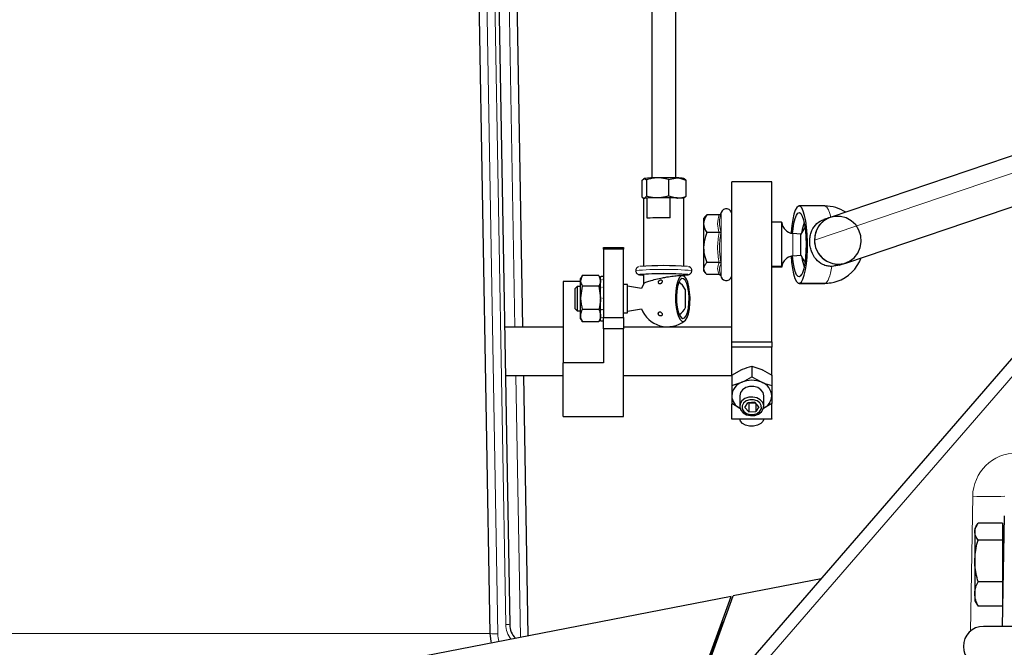
# Model space of a CAD drawing. Units: millimetres. Extents: x 78 to 5041, y 718 to 3043.
# Drawn here: x 541 to 786, y 1386 to 1543 of the extents above; entities that cross this region are included whole.
import ezdxf

# ---------------------------------------------------------------- set-up
doc = ezdxf.new("R2010")
doc.units = ezdxf.units.MM

msp = doc.modelspace()

# ---------------------------------------------------------------- linework, layer by layer
at = {"color": 7, "linetype": 'Continuous', "lineweight": 25}
for p, q in [((652.52, 1697.77), (657.89, 1389.9)), ((658.52, 1640.27), (662.85, 1392.1)), ((663.48, 1613.83), (666.06, 1466.29)), ((698.25, 1606.34), (698.25, 1503.53)), ((704.25, 1503.53), (704.25, 1606.34)), ((845.64, 1528.54), (742.77, 1493.68)), ((746.62, 1482.31), (822.66, 1508.08)), ((695.78, 1502.89), (696.35, 1503.43)), ((695.78, 1502.89), (695.78, 1498.78)), ((696.93, 1503.08), (696.93, 1498.97)), ((702.41, 1503.14), (704.57, 1503.52)), ((702.41, 1503.14), (702.41, 1499.03)), ((706.46, 1503.28), (706.24, 1503.41)), ((706.73, 1503.01), (706.42, 1503.2)), ((706.73, 1503.01), (706.73, 1498.91)), ((728.2, 1502.57), (718.2, 1502.57)), ((718.2, 1462.68), (718.2, 1502.57)), ((728.2, 1462.68), (728.2, 1502.57)), ((695.78, 1498.78), (696.35, 1498.43)), ((696.04, 1498.52), (696.25, 1498.39)), ((696.25, 1498.4), (696.25, 1481.52)), ((702.83, 1498.56), (697.14, 1498.49)), ((697.14, 1493.5), (697.14, 1498.49)), ((702.41, 1499.03), (704.57, 1498.52)), ((702.83, 1493.56), (702.83, 1498.56)), ((706.73, 1498.91), (706.15, 1498.37)), ((706.25, 1481.52), (706.25, 1498.4)), ((741.4, 1496.53), (735.01, 1496.53)), ((711.68, 1493.98), (711.2, 1493.38)), ((711.2, 1493.38), (711.2, 1492.11)), ((715.04, 1494.34), (712, 1494.34)), ((715.6, 1494.95), (715.48, 1494.62)), ((742.74, 1493.67), (741.18, 1493.14)), ((711.2, 1492.11), (711.2, 1486.16)), ((730.6, 1492.51), (728.2, 1492.51)), ((730.6, 1492.51), (730.6, 1481.52)), ((715.04, 1489.89), (712, 1489.89)), ((735.44, 1489.47), (733.41, 1489.69)), ((735.44, 1484.29), (735.44, 1489.47)), ((686.2, 1486.2), (691.2, 1486.2)), ((686.2, 1485.74), (686.2, 1486.2)), ((691.2, 1485.74), (686.2, 1485.74)), ((686.2, 1485.74), (686.2, 1468.69)), ((691.2, 1486.2), (691.2, 1485.74)), ((691.2, 1468.69), (691.2, 1485.74)), ((711.2, 1486.16), (711.2, 1480.92)), ((733.41, 1484.07), (735.44, 1484.29)), ((711.2, 1480.92), (711.2, 1480.38)), ((715.04, 1482.43), (712, 1482.43)), ((728.2, 1481.52), (730.6, 1481.52)), ((730.6, 1481.25), (728.2, 1481.25)), ((744.97, 1481.76), (746.6, 1482.3)), ((680.95, 1479.19), (680.5, 1477.86)), ((680.88, 1479.08), (680.5, 1478.42)), ((680.5, 1477.86), (680.5, 1478.42)), ((685.05, 1479.19), (680.95, 1479.19)), ((685.05, 1479.19), (685.5, 1477.86)), ((685.5, 1478.42), (685.12, 1479.08)), ((685.5, 1478.92), (685.68, 1478.92)), ((685.5, 1478.27), (685.5, 1478.92)), ((685.5, 1478.27), (685.5, 1478.19)), ((685.5, 1478.19), (685.68, 1478.19)), ((685.5, 1476.32), (685.5, 1478.19)), ((686.03, 1478.92), (685.68, 1478.92)), ((686.2, 1478.92), (686.03, 1478.92)), ((686.2, 1478.19), (686.03, 1478.19)), ((696.25, 1479.41), (696.25, 1477.1)), ((706, 1479.21), (706.2, 1479.15)), ((706.25, 1479.13), (706.25, 1479.41)), ((711.2, 1480.38), (711.68, 1479.78)), ((715.04, 1479.42), (712, 1479.42)), ((715.38, 1479.41), (715.6, 1478.81)), ((676.2, 1477.73), (676.2, 1457.44)), ((680.5, 1477.73), (676.2, 1477.73)), ((679.7, 1476.42), (679.2, 1475.92)), ((679.2, 1472.88), (679.2, 1475.92)), ((680.5, 1476.42), (679.7, 1476.42)), ((679.7, 1476.42), (679.7, 1472.77)), ((680.5, 1473.64), (680.5, 1477.86)), ((680.95, 1476.52), (680.5, 1473.64)), ((685.05, 1476.52), (680.95, 1476.52)), ((685.05, 1476.52), (685.5, 1473.64)), ((685.5, 1476.32), (685.5, 1476.17)), ((685.5, 1476.17), (685.68, 1476.17)), ((685.5, 1473.6), (685.5, 1476.17)), ((686.2, 1476.17), (686.03, 1476.17)), ((692.2, 1476.92), (691.2, 1476.92)), ((692.2, 1472.66), (692.2, 1476.92)), ((695.68, 1475.96), (692.2, 1476.57)), ((696.29, 1477.17), (695.68, 1475.96)), ((706.7, 1472.95), (706.7, 1475.6)), ((735.01, 1477.23), (741.4, 1477.23)), ((680.5, 1469.2), (680.5, 1473.64)), ((685.5, 1473.64), (685.5, 1473.42)), ((685.5, 1473.6), (685.5, 1473.54)), ((685.5, 1473.42), (685.68, 1473.42)), ((685.5, 1470.83), (685.5, 1473.42)), ((686.2, 1473.42), (686.03, 1473.42)), ((679.2, 1470.92), (679.2, 1472.88)), ((679.2, 1470.92), (679.7, 1470.42)), ((679.7, 1472.77), (679.7, 1470.42)), ((685.05, 1470.75), (680.95, 1470.75)), ((685.5, 1470.83), (685.5, 1470.67)), ((685.5, 1470.67), (685.68, 1470.67)), ((685.5, 1468.75), (685.5, 1470.67)), ((686.2, 1470.67), (686.03, 1470.67)), ((692.2, 1469.92), (692.2, 1472.66)), ((692.2, 1470.27), (695.68, 1470.89)), ((706.7, 1471.24), (706.7, 1472.95)), ((679.7, 1470.42), (680.5, 1470.42)), ((680.5, 1468.42), (680.5, 1469.2)), ((680.5, 1468.42), (680.88, 1467.77)), ((685.12, 1467.77), (685.5, 1468.42)), ((685.5, 1468.75), (685.5, 1468.66)), ((685.5, 1468.66), (685.68, 1468.66)), ((685.5, 1467.93), (685.5, 1468.66)), ((686.2, 1468.66), (686.03, 1468.66)), ((686.2, 1468.69), (691.2, 1468.69)), ((686.2, 1465.9), (686.2, 1468.69)), ((691.2, 1469.92), (692.2, 1469.92)), ((691.2, 1468.69), (691.2, 1465.9)), ((715.46, 1374.58), (797.09, 1468.86)), ((676.2, 1466.29), (661.56, 1466.29)), ((680.95, 1467.65), (680.91, 1467.78)), ((685.05, 1467.65), (680.95, 1467.65)), ((685.05, 1467.65), (685.1, 1467.78)), ((685.5, 1467.93), (685.5, 1467.92)), ((685.5, 1467.92), (685.68, 1467.92)), ((685.68, 1467.92), (686.03, 1467.92)), ((686.2, 1467.92), (686.03, 1467.92)), ((691.2, 1465.9), (686.2, 1465.9)), ((686.2, 1465.9), (686.2, 1457.44)), ((718.2, 1466.29), (691.2, 1466.29)), ((691.2, 1444.01), (691.2, 1465.9)), ((718.2, 1461.28), (718.2, 1462.68)), ((718.2, 1462.68), (728.2, 1462.68)), ((728.2, 1461.28), (718.2, 1461.28)), ((718.2, 1454.33), (718.2, 1461.28)), ((728.2, 1462.68), (728.2, 1461.28)), ((728.2, 1454.33), (728.2, 1461.28)), ((676.2, 1444.01), (676.2, 1457.44)), ((686.2, 1457.44), (676.2, 1457.44)), ((723.2, 1456.56), (723.2, 1453.96)), ((723.2, 1456.56), (725.7, 1455.73)), ((661.77, 1454.29), (676.2, 1454.29)), ((666.27, 1454.29), (667.4, 1389.32)), ((691.2, 1454.29), (718.2, 1454.29)), ((718.2, 1454.33), (720.7, 1455.73)), ((718.2, 1454.33), (718.2, 1451.73)), ((723.2, 1453.96), (725.7, 1452.56)), ((728.2, 1454.33), (728.2, 1451.73)), ((718.2, 1451.73), (720.7, 1452.56)), ((720.2, 1449.21), (720.2, 1446.56)), ((726.2, 1446.56), (726.2, 1449.21)), ((720.31, 1446.06), (718.2, 1447.26)), ((718.2, 1443.47), (718.2, 1447.08)), ((721.47, 1446.25), (722.22, 1447.46)), ((722.46, 1445.15), (721.47, 1446.25)), ((723.95, 1447.57), (722.22, 1447.46)), ((722.46, 1447.36), (722.36, 1447.47)), ((722.46, 1447.36), (724.04, 1447.46)), ((722.46, 1447.36), (722.46, 1445.15)), ((724.93, 1446.46), (723.95, 1447.57)), ((724.18, 1447.3), (724.18, 1445.25)), ((724.93, 1446.46), (724.18, 1445.25)), ((728.2, 1447.26), (726.2, 1446.14)), ((728.2, 1443.47), (728.2, 1447.08)), ((676.2, 1444.01), (691.2, 1444.01)), ((722.46, 1445.15), (724.18, 1445.25)), ((718.2, 1443.47), (728.2, 1443.47)), ((718.2, 1443.33), (718.2, 1443.47)), ((728.2, 1443.33), (718.2, 1443.33)), ((728.2, 1443.47), (728.2, 1443.33)), ((785.73, 1391.68), (786.21, 1419.22)), ((779.32, 1416.96), (778.82, 1416.08)), ((785.72, 1417.42), (779.62, 1417.42)), ((785.72, 1417.42), (785.72, 1415.29)), ((778.82, 1416.08), (778.82, 1415.29)), ((778.82, 1415.29), (778.82, 1408)), ((786.15, 1416.08), (785.72, 1416.08)), ((785.72, 1415.29), (785.72, 1413.17)), ((785.72, 1413.17), (779.62, 1413.17)), ((785.72, 1413.17), (785.72, 1408)), ((778.82, 1408), (778.82, 1399.79)), ((785.72, 1408), (785.72, 1402.83)), ((740.53, 1403.53), (718.59, 1399.27)), ((785.72, 1402.83), (779.62, 1402.83)), ((785.72, 1402.83), (785.72, 1399.79)), ((778.82, 1399.79), (778.82, 1398.08)), ((785.72, 1399.79), (785.72, 1396.74)), ((718.06, 1399.17), (580.66, 1372.46)), ((709.91, 1376.78), (718.06, 1399.17)), ((710.42, 1376.8), (718.59, 1399.27)), ((778.82, 1398.08), (779.32, 1397.2)), ((779.35, 1397.22), (779.62, 1396.74)), ((785.72, 1398.08), (785.84, 1398.08)), ((785.72, 1396.74), (779.62, 1396.74)), ((715.97, 1392.64), (715.65, 1392.57)), ((815.98, 1391.68), (780.98, 1391.68))]:
    msp.add_line(p, q, dxfattribs=at)
at = {"color": 8, "linetype": 'Continuous', "lineweight": 18}
for p, q in [((655.52, 1640.31), (659.89, 1389.83)), ((661.85, 1392.14), (657.52, 1640.31)), ((664.16, 1466.29), (661.58, 1613.83)), ((738.84, 1488), (845.1, 1524)), ((715.6, 1478.81), (715.6, 1494.95)), ((730.71, 1492.39), (730.71, 1481.39)), ((733.41, 1489.69), (733.41, 1484.07)), ((744.77, 1482), (743.14, 1481.45)), ((735.64, 1479.43), (735.14, 1478.9)), ((735.16, 1477.26), (741.55, 1477.26)), ((741.4, 1477.23), (741.55, 1477.26)), ((799.36, 1466.95), (717.46, 1372.37)), ((665.51, 1388.95), (664.37, 1454.29)), ((777.71, 1390.46), (778.29, 1424.13)), ((426.38, 1389.9), (657.89, 1389.9))]:
    msp.add_line(p, q, dxfattribs=at)
at = {"color": 7, "linetype": 'Continuous', "lineweight": 25, "flags": 128}
for points in [[(696.35, 1498.43), (696.26, 1498.41), (696.25, 1498.4)], [(735.16, 1477.26), (735.57, 1477.58), (735.96, 1478.26), (736.3, 1479.28), (736.6, 1480.58), (736.84, 1482.13), (737.01, 1483.86), (737.1, 1485.7), (737.11, 1487.59), (737.04, 1489.46), (736.89, 1491.22), (736.67, 1492.82), (736.39, 1494.19), (736.05, 1495.28), (735.67, 1496.05), (735.27, 1496.46), (734.86, 1496.51), (734.45, 1496.18), (734.06, 1495.5), (733.71, 1494.49), (733.41, 1493.18), (733.18, 1491.64), (733.01, 1489.91), (733, 1489.76)], [(733.37, 1489.69), (733.5, 1490.87), (733.72, 1492.27), (734, 1493.41), (734.33, 1494.25), (734.69, 1494.75), (735.07, 1494.88), (735.45, 1494.63), (735.8, 1494.02), (736.12, 1493.08), (736.38, 1491.85), (736.58, 1490.38), (736.71, 1488.76), (736.76, 1487.04), (736.72, 1485.32), (736.61, 1483.67), (736.42, 1482.17), (736.17, 1480.89), (735.86, 1479.89), (735.51, 1479.22), (735.14, 1478.9), (735.14, 1478.9)], [(744.77, 1482), (746.22, 1482.19), (747.57, 1482.74), (748.75, 1483.62), (749.66, 1484.78), (750.27, 1486.14), (750.52, 1487.61), (750.4, 1489.11), (749.93, 1490.53), (749.12, 1491.8), (748.03, 1492.83), (746.74, 1493.55), (745.31, 1493.92), (743.84, 1493.92), (742.43, 1493.55), (741.15, 1492.83), (740.1, 1491.8), (739.33, 1490.54), (738.9, 1489.11), (738.83, 1487.61), (739.13, 1486.14), (739.78, 1484.78), (740.73, 1483.63), (741.93, 1482.74), (743.31, 1482.19), (744.77, 1482)], [(733, 1484), (733.12, 1482.54), (733.35, 1480.94), (733.63, 1479.57), (733.97, 1478.48), (734.35, 1477.72), (734.75, 1477.3), (735.16, 1477.26)], [(735.14, 1478.9), (734.76, 1478.96), (734.39, 1479.39), (734.06, 1480.17), (733.76, 1481.27), (733.53, 1482.62), (733.37, 1484.07)], [(735.44, 1484.29), (736.23, 1482.94), (736.49, 1482.62)], [(744.97, 1481.76), (744.66, 1481.66), (743.14, 1481.45)], [(706, 1479.21), (705.54, 1479.07), (705.12, 1478.58), (704.75, 1477.77), (704.46, 1476.69), (704.27, 1475.41), (704.18, 1474.01), (704.21, 1472.57), (704.35, 1471.19), (704.6, 1469.95), (704.93, 1468.93), (705.33, 1468.19), (705.77, 1467.79), (706.22, 1467.75), (706.66, 1468.06), (707.06, 1468.71), (707.4, 1469.67), (707.64, 1470.86), (707.78, 1472.21), (707.81, 1473.64), (707.72, 1475.07), (707.53, 1476.39), (707.24, 1477.53), (706.87, 1478.41), (706.45, 1478.98), (706, 1479.21)], [(706, 1468.47), (706.42, 1468.61), (706.82, 1469.11), (707.15, 1469.94), (707.4, 1471.03), (707.54, 1472.29), (707.57, 1473.65), (707.49, 1474.99), (707.29, 1476.22), (706.99, 1477.24), (706.63, 1477.99), (706.21, 1478.39), (705.78, 1478.44), (705.37, 1478.11), (705, 1477.44), (704.7, 1476.48), (704.51, 1475.29), (704.42, 1473.96), (704.45, 1472.6), (704.59, 1471.31), (704.84, 1470.17), (705.17, 1469.28), (705.57, 1468.7), (706, 1468.47)], [(706.7, 1475.6), (705.92, 1476.76), (705.04, 1477.54)], [(726.2, 1449.21), (726.02, 1450), (725.5, 1450.7), (724.7, 1451.22), (723.72, 1451.49), (722.68, 1451.49), (721.7, 1451.22), (720.9, 1450.7), (720.38, 1450), (720.2, 1449.21), (720.2, 1449.21)], [(724.9, 1444.65), (725.64, 1445.21), (726.09, 1445.94), (726.19, 1446.74), (725.93, 1447.52), (725.34, 1448.19), (724.49, 1448.66), (723.49, 1448.87), (722.45, 1448.81), (721.5, 1448.48), (720.76, 1447.91), (720.31, 1447.18), (720.21, 1446.38), (720.47, 1445.6), (721.06, 1444.93), (721.91, 1444.47), (722.91, 1444.25), (723.95, 1444.31), (724.9, 1444.65)], [(724.59, 1444.8), (725.25, 1445.33), (725.61, 1446.01), (725.59, 1446.75), (725.22, 1447.43), (724.53, 1447.95), (723.65, 1448.22), (722.69, 1448.21), (721.82, 1447.92), (721.15, 1447.39), (720.8, 1446.7), (720.81, 1445.97), (721.19, 1445.29), (721.87, 1444.77), (722.76, 1444.5), (723.71, 1444.51), (724.59, 1444.8)], [(726.19, 1443.33), (726, 1442.82), (725.45, 1442.25), (724.64, 1441.84), (723.65, 1441.63), (722.61, 1441.64), (721.64, 1441.88), (720.86, 1442.32), (720.36, 1442.9), (720.21, 1443.33)], [(657.89, 1389.9), (658.11, 1387.98), (658.22, 1387.53)]]:
    msp.add_lwpolyline(points, dxfattribs=at)
at = {"color": 8, "linetype": 'Continuous', "lineweight": 18, "flags": 128}
for points in [[(742.89, 1493.72), (742.65, 1494.66), (742.3, 1495.61), (741.92, 1496.23), (741.52, 1496.51), (741.4, 1496.53)], [(741.55, 1477.26), (741.79, 1477.4), (742.02, 1477.66), (742.24, 1478.03), (742.45, 1478.52), (742.65, 1479.12), (742.83, 1479.81), (743, 1480.59), (743.14, 1481.45)], [(706.25, 1479.3), (706.53, 1479.31), (707.08, 1479.36), (707.25, 1479.41), (707.23, 1479.43)], [(741.55, 1477.26), (743.39, 1477.44), (744.5, 1477.74)]]:
    msp.add_lwpolyline(points, dxfattribs=at)
at = {"color": 7, "linetype": 'Continuous', "lineweight": 25}
for centre, radius, start, end in [((699.42, 1466.12), 37.43, 89.6091, 94.6919), ((701.24, 1373.72), 129.84, 88.5288, 90.6906), ((704.9, 1496.06), 7.47, 79.6194, 92.5256), ((696.97, 1495.87), 2.63, 86.3075, 105.8615), ((699.42, 1461.13), 37.43, 89.6091, 94.6919), ((701.24, 1368.73), 129.84, 88.5288, 90.6906), ((703.62, 1478.42), 20.15, 82.4831, 92.2271), ((704.76, 1489.6), 8.92, 80.3394, 91.1935), ((716.86, 1494.49), 1.34, 0, 160), ((741.4, 1486.88), 9.65, 57.1635, 89.9833), ((701.23, 1381.51), 112.06, 89.1806, 92.0913), ((744.69, 1488.15), 5.85, 109.1593, 181.4976), ((733.72, 1492.7), 3.03, 186, 264), ((741.4, 1486.88), 6.5, 139.0655, 156.5022), ((744.08, 1489.27), 8.4, 158.3097, 174.665), ((744.81, 1488), 5.97, 180.0204, 287.6769), ((733.72, 1481.06), 3.03, 96, 173.9999), ((744.91, 1484.69), 9.24, 186.0522, 200.9062), ((741.4, 1486.88), 9.65, 288.7186, 340.2737), ((701.29, 1401.51), 80.15, 85.7858, 94.2954), ((701.25, 1403.94), 75.72, 85.4696, 94.5238), ((701.25, 1425.71), 53.94, 84.6809, 95.3191), ((702.2, 1473.42), 7, 53.6006, 55.0204), ((716.86, 1479.27), 1.34, 200, 0), ((741.4, 1486.88), 9.65, 269.9833, 288.7186), ((702.2, 1473.42), 7, 201.2441, 307.6713), ((702.2, 1473.42), 5, 305.8549, 334.1581), ((722.03, 1448.96), 3.83, 110.217, 176.3448), ((723.2, 1446.82), 6.26, 66.4586, 113.5414), ((724.38, 1448.96), 3.83, 3.6552, 69.783), ((721.93, 1449.42), 3.74, 183.2423, 243.564), ((724.47, 1449.42), 3.74, 296.436, 356.7577), ((667.85, 1392.19), 5, 181, 224.1148), ((715.82, 1393.12), 0.5, 276.2206, 340), ((780.98, 1386.68), 5, 90, 270)]:
    msp.add_arc(centre, radius, start, end, dxfattribs=at)
at = {"color": 8, "linetype": 'Continuous', "lineweight": 18}
for centre, radius, start, end in [((701.25, 1402.4), 78.33, 84.8711, 95.1258), ((695.99, 1481.1), 1.82, 246.7851, 278.2415), ((789.29, 1423.94), 11, 90, 179), ((782.29, 1538.75), 114.69, 268.0016, 271.9984), ((662.18, 1387.33), 4.82, 82.0416, 93.962), ((667.85, 1392.24), 6, 181, 218.6344), ((659.22, 1399.45), 9.63, 262.0416, 273.962), ((667.89, 1389.97), 8, 181, 194.939)]:
    msp.add_arc(centre, radius, start, end, dxfattribs=at)
for points, knots in [([(208.88, 1711.94), (208.93, 1710.74), (209.01, 1708.34), (209.91, 1704.19), (211.36, 1699.61), (213.43, 1694.56), (216.06, 1689.06), (219.19, 1683.27), (222.76, 1677.22), (226.71, 1670.95), (231.84, 1663.26), (238.39, 1654), (246.57, 1643.09), (255.43, 1631.83), (264.9, 1620.29), (275.09, 1608.39), (285.98, 1596.16), (297.58, 1583.7), (309.29, 1571.73), (321.03, 1560.35), (332.81, 1549.6), (345.24, 1539.11), (356.44, 1530.61), (366.08, 1524.08), (373.95, 1519.26), (382.18, 1514.85), (390.01, 1511.33), (397.3, 1508.67), (404.02, 1506.74), (410.96, 1505.34), (418.01, 1504.54), (425.04, 1504.39), (432.08, 1504.87), (439.12, 1506.01), (446.84, 1507.92), (455.04, 1510.75), (463.69, 1514.59), (472.06, 1519.04), (481.21, 1524.61), (490.95, 1531.32), (501.18, 1539.19), (512.7, 1548.82), (525.33, 1560.25), (538.6, 1573.2), (550.99, 1585.98), (562.53, 1598.49), (573.57, 1610.98), (584.06, 1623.35), (593.94, 1635.53), (602.09, 1646.06), (608.73, 1655.03), (614.06, 1662.56), (618.98, 1669.85), (623.44, 1676.87), (627.4, 1683.58), (630.87, 1690.08), (633.75, 1696.28), (635.92, 1702.13), (637.31, 1707.44), (637.45, 1710.44), (637.52, 1711.94)], [0, 0, 0, 0, 0.0155099, 0.0310345, 0.0465461, 0.0625456, 0.0785588, 0.0945603, 0.1099562, 0.1253617, 0.1407591, 0.1643141, 0.187871, 0.2110379, 0.2342257, 0.2573965, 0.2812228, 0.3050665, 0.3288934, 0.3497558, 0.3706169, 0.3917359, 0.4128489, 0.4243631, 0.4358756, 0.4475635, 0.4592472, 0.4677548, 0.4762606, 0.4850027, 0.493743, 0.5022479, 0.5107531, 0.5195737, 0.5283964, 0.5399923, 0.5515939, 0.563509, 0.5754272, 0.5918879, 0.6083678, 0.6248393, 0.6500926, 0.6753487, 0.6992942, 0.7232567, 0.7472012, 0.77185, 0.7965194, 0.8211628, 0.8380547, 0.8549555, 0.8718455, 0.8891448, 0.9064565, 0.9237532, 0.9426252, 0.9614959, 0.9807485, 1, 1, 1, 1]), ([(652.52, 1697.77), (652.44, 1696.37), (652.3, 1693.57), (650.85, 1688.54), (648.54, 1682.93), (645.43, 1676.96), (641.75, 1670.8), (637.65, 1664.56), (632.94, 1657.93), (627.66, 1650.91), (621.81, 1643.54), (614.69, 1634.93), (606.1, 1625), (595.86, 1613.71), (584.79, 1602), (572.9, 1589.94), (560.2, 1577.62), (546.77, 1565.22), (532.59, 1552.84), (519.18, 1541.98), (506.84, 1532.73), (495.74, 1525.08), (485.27, 1518.62), (475.56, 1513.32), (466.65, 1509.07), (457.37, 1505.37), (448.56, 1502.65), (440.43, 1500.83), (432.99, 1499.74), (425.4, 1499.24), (417.81, 1499.37), (410.35, 1500.12), (403.01, 1501.43), (395.75, 1503.27), (387.89, 1505.82), (379.57, 1509.16), (370.83, 1513.33), (362.34, 1517.96), (352.01, 1524.21), (340.14, 1532.26), (326.9, 1542.23), (314.19, 1552.57), (301.63, 1563.46), (289.27, 1574.74), (277.19, 1586.32), (265.59, 1597.92), (254.52, 1609.44), (244.05, 1620.82), (234.42, 1631.75), (225.68, 1642.15), (218.7, 1650.95), (213.17, 1658.33), (208.84, 1664.45), (205, 1670.25), (201.69, 1675.73), (198.92, 1680.85), (196.68, 1685.67), (195.06, 1690.12), (194.03, 1694.23), (193.94, 1696.59), (193.89, 1697.77)], [0, 0, 0, 0, 0.018755, 0.037511, 0.056673, 0.075836, 0.092544, 0.109266, 0.125976, 0.143135, 0.160307, 0.177468, 0.201155, 0.224867, 0.248559, 0.273023, 0.297508, 0.321973, 0.346778, 0.37158, 0.388428, 0.405285, 0.422123, 0.434065, 0.446006, 0.458189, 0.470368, 0.479285, 0.4882, 0.497374, 0.506548, 0.515402, 0.524258, 0.533337, 0.542418, 0.554153, 0.56589, 0.577819, 0.58975, 0.610613, 0.631481, 0.652643, 0.673807, 0.696774, 0.719757, 0.742723, 0.766341, 0.789978, 0.813591, 0.836469, 0.859346, 0.874894, 0.890451, 0.905998, 0.921422, 0.936858, 0.95228, 0.968183, 0.984099, 1, 1, 1, 1]), ([(715.04, 1489.89), (714.87, 1490.62), (714.52, 1492.1), (714.86, 1493.58), (715.04, 1494.34)], [0, 0, 0, 0, 0.49217, 1, 1, 1, 1]), ([(715.54, 1494.73), (715.48, 1494.54), (715.21, 1493.59), (715.02, 1492), (715.38, 1490.65), (715.54, 1490.04)], [0, 0, 0, 0, 0.120964, 0.606826, 1, 1, 1, 1]), ([(715.04, 1482.43), (714.87, 1483.65), (714.52, 1486.14), (714.86, 1488.62), (715.04, 1489.89)], [0, 0, 0, 0, 0.49217, 1, 1, 1, 1]), ([(715.54, 1490.04), (715.48, 1489.73), (715.21, 1488.16), (715.02, 1485.51), (715.38, 1483.22), (715.54, 1482.2)], [0, 0, 0, 0, 0.120964, 0.606826, 1, 1, 1, 1]), ([(715.04, 1479.42), (714.87, 1479.91), (714.52, 1480.92), (714.86, 1481.92), (715.04, 1482.43)], [0, 0, 0, 0, 0.49217, 1, 1, 1, 1]), ([(715.54, 1482.2), (715.48, 1482.07), (715.21, 1481.45), (715.02, 1480.52), (715.32, 1479.71), (715.42, 1479.42)], [0, 0, 0, 0, 0.137746, 0.691015, 1, 1, 1, 1]), ([(708.21, 1371.49), (708.21, 1371.49), (709, 1373.66), (710.48, 1377.71), (712.35, 1382.83), (713.8, 1386.78), (714.84, 1389.63), (715.52, 1391.49), (715.89, 1392.52), (715.9, 1392.53), (715.9, 1392.54)], [0, 0, 0, 0, 0.000001, 0.160289, 0.320921, 0.481187, 0.621148, 0.761613, 0.902069, 1, 1, 1, 1])]:
    msp.add_open_spline(points, degree=3, knots=knots, dxfattribs=at)
at = {"color": 7, "linetype": 'Continuous', "lineweight": 25}
for points, knots in [([(696.35, 1503.43), (696.37, 1503.43), (696.56, 1503.46), (696.75, 1503.26), (696.93, 1503.08)], [0, 0, 0, 0, 0.070201, 1, 1, 1, 1]), ([(699.67, 1503.55), (699.42, 1503.54), (698.5, 1503.51), (697.59, 1503.26), (696.93, 1503.08)], [0, 0, 0, 0, 0.268634, 1, 1, 1, 1]), ([(702.41, 1503.14), (702.18, 1503.2), (701.29, 1503.45), (700.36, 1503.51), (699.67, 1503.55)], [0, 0, 0, 0, 0.257551, 1, 1, 1, 1]), ([(704.57, 1503.52), (704.62, 1503.52), (705.35, 1503.49), (706.06, 1503.24), (706.73, 1503.01)], [0, 0, 0, 0, 0.0702006, 1, 1, 1, 1]), ([(696.35, 1498.43), (696.37, 1498.43), (696.56, 1498.47), (696.75, 1498.73), (696.93, 1498.97)], [0, 0, 0, 0, 0.070201, 1, 1, 1, 1]), ([(699.67, 1498.56), (699.42, 1498.56), (698.5, 1498.58), (697.59, 1498.8), (696.93, 1498.97)], [0, 0, 0, 0, 0.268634, 1, 1, 1, 1]), ([(702.41, 1499.03), (702.18, 1498.96), (701.29, 1498.69), (700.36, 1498.61), (699.67, 1498.56)], [0, 0, 0, 0, 0.257551, 1, 1, 1, 1]), ([(704.57, 1498.52), (704.62, 1498.52), (705.35, 1498.51), (706.06, 1498.71), (706.73, 1498.91)], [0, 0, 0, 0, 0.070201, 1, 1, 1, 1]), ([(712, 1494.34), (711.81, 1494.03), (711.42, 1493.4), (711.22, 1492.64), (711.2, 1492.2), (711.2, 1492.11)], [0, 0, 0, 0, 0.434794, 0.879848, 1, 1, 1, 1]), ([(711.69, 1493.97), (711.69, 1493.98), (711.74, 1494.11), (711.88, 1494.23), (712, 1494.34)], [0, 0, 0, 0, 0.078222, 1, 1, 1, 1]), ([(715.04, 1494.34), (715.09, 1494.34), (715.2, 1494.36), (715.34, 1494.44), (715.46, 1494.56), (715.52, 1494.67), (715.54, 1494.73), (715.54, 1494.73)], [0, 0, 0, 0, 0.236168, 0.471367, 0.732415, 0.993147, 1, 1, 1, 1]), ([(743.14, 1481.45), (742.76, 1481.48), (741.98, 1481.53), (740.58, 1482.04), (739.13, 1483.17), (738.16, 1484.84), (737.74, 1486.39), (737.62, 1487.6), (737.7, 1488.79), (738.07, 1490.3), (739.01, 1491.85), (740.2, 1492.83), (741.05, 1493.07), (741.19, 1493.11)], [0, 0, 0, 0, 0.067773, 0.138356, 0.27753, 0.416609, 0.486647, 0.555466, 0.624272, 0.694324, 0.833402, 0.972577, 1, 1, 1, 1]), ([(711.2, 1492.11), (711.3, 1491.53), (711.43, 1490.76), (711.89, 1490.05), (712, 1489.89)], [0, 0, 0, 0, 0.7690072, 1, 1, 1, 1]), ([(730.71, 1492.39), (730.7, 1492.41), (730.68, 1492.45), (730.63, 1492.49), (730.6, 1492.51)], [0, 0, 0, 0, 0.537886, 1, 1, 1, 1]), ([(712, 1489.89), (711.88, 1489.57), (711.42, 1488.38), (711.29, 1487.1), (711.2, 1486.16)], [0, 0, 0, 0, 0.263898, 1, 1, 1, 1]), ([(715.54, 1490.04), (715.54, 1490.04), (715.52, 1490.02), (715.46, 1489.98), (715.34, 1489.93), (715.2, 1489.89), (715.09, 1489.89), (715.04, 1489.89)], [0, 0, 0, 0, 0.006853, 0.267585, 0.528633, 0.763832, 1, 1, 1, 1]), ([(711.2, 1486.16), (711.2, 1485.99), (711.23, 1484.81), (711.56, 1483.55), (711.97, 1482.51), (712, 1482.43)], [0, 0, 0, 0, 0.127944, 0.927356, 1, 1, 1, 1]), ([(694.99, 1481.38), (694.95, 1481.37), (694.87, 1481.35), (694.66, 1481.23), (694.44, 1481.02), (694.28, 1480.74), (694.27, 1480.52), (694.26, 1480.42)], [0, 0, 0, 0, 0.168027, 0.356222, 0.566927, 0.803907, 1, 1, 1, 1]), ([(708.24, 1480.39), (708.24, 1480.42), (708.27, 1480.57), (708.18, 1480.82), (708.02, 1481.08), (707.83, 1481.24), (707.66, 1481.33), (707.52, 1481.39), (707.44, 1481.41), (707.41, 1481.41), (707.4, 1481.41)], [0, 0, 0, 0, 0.051129, 0.259231, 0.426325, 0.57114, 0.699699, 0.823866, 0.989334, 1, 1, 1, 1]), ([(712, 1482.43), (711.81, 1482.22), (711.42, 1481.79), (711.22, 1481.28), (711.2, 1480.99), (711.2, 1480.92)], [0, 0, 0, 0, 0.434794, 0.879848, 1, 1, 1, 1]), ([(711.2, 1480.92), (711.3, 1480.53), (711.43, 1480.01), (711.89, 1479.53), (712, 1479.42)], [0, 0, 0, 0, 0.769007, 1, 1, 1, 1]), ([(715.54, 1482.2), (715.54, 1482.2), (715.52, 1482.23), (715.46, 1482.29), (715.34, 1482.37), (715.2, 1482.42), (715.09, 1482.42), (715.04, 1482.43)], [0, 0, 0, 0, 0.006853, 0.267585, 0.528633, 0.763832, 1, 1, 1, 1]), ([(730.6, 1481.52), (730.63, 1481.49), (730.69, 1481.45), (730.7, 1481.41), (730.71, 1481.39)], [0, 0, 0, 0, 0.579889, 1, 1, 1, 1]), ([(730.71, 1481.37), (730.7, 1481.35), (730.68, 1481.31), (730.63, 1481.27), (730.6, 1481.25)], [0, 0, 0, 0, 0.537886, 1, 1, 1, 1]), ([(730.71, 1481.39), (730.71, 1481.39), (730.71, 1481.38), (730.71, 1481.38), (730.71, 1481.37)], [0, 0, 0, 0, 0.558341, 1, 1, 1, 1]), ([(685.5, 1478.27), (685.52, 1478.26), (685.54, 1478.25), (685.6, 1478.22), (685.65, 1478.2), (685.68, 1478.19)], [0, 0, 0, 0, 0.250206, 0.500412, 1, 1, 1, 1]), ([(686.03, 1478.19), (686.06, 1478.2), (686.1, 1478.22), (686.16, 1478.25), (686.19, 1478.26), (686.2, 1478.27)], [0, 0, 0, 0, 0.499967, 0.74998, 1, 1, 1, 1]), ([(694.26, 1480.42), (694.26, 1480.4), (694.24, 1480.25), (694.32, 1480), (694.49, 1479.74), (694.67, 1479.58), (694.84, 1479.49), (694.98, 1479.43), (695.14, 1479.39), (695.37, 1479.36), (695.69, 1479.33), (696.11, 1479.31), (696.25, 1479.3)], [0, 0, 0, 0, 0.018077, 0.101506, 0.168352, 0.226212, 0.277562, 0.326936, 0.392132, 0.52762, 0.835294, 1, 1, 1, 1]), ([(696.32, 1477.15), (696.31, 1477.17), (696.29, 1477.24), (696.79, 1477.5), (697.78, 1477.87), (699.22, 1478.27), (700.73, 1478.6), (702.24, 1478.87), (703.69, 1479.08), (705.03, 1479.21), (705.72, 1479.23), (705.95, 1479.21), (706, 1479.21)], [0, 0, 0, 0, 0.0262957, 0.1454378, 0.2682683, 0.3943281, 0.5216909, 0.6051139, 0.7280559, 0.8510568, 0.9726724, 1, 1, 1, 1]), ([(700.59, 1477.22), (700.64, 1477.26), (700.74, 1477.34), (700.84, 1477.5), (700.89, 1477.69), (700.87, 1477.86), (700.79, 1477.99), (700.67, 1478.07), (700.53, 1478.1), (700.39, 1478.08), (700.26, 1478.03), (700.13, 1477.94), (700.01, 1477.82), (699.92, 1477.66), (699.89, 1477.47), (699.94, 1477.3), (700.04, 1477.18), (700.18, 1477.12), (700.33, 1477.11), (700.47, 1477.14), (700.55, 1477.19), (700.59, 1477.22)], [0, 0, 0, 0, 0.056742, 0.113206, 0.178205, 0.249363, 0.305508, 0.351508, 0.397759, 0.438099, 0.477201, 0.520247, 0.570953, 0.631524, 0.700739, 0.771867, 0.82271, 0.873838, 0.91802, 0.958534, 1, 1, 1, 1]), ([(706.25, 1479.3), (706.43, 1479.31), (706.89, 1479.33), (707.2, 1479.36), (707.44, 1479.41), (707.64, 1479.48), (707.86, 1479.59), (708.07, 1479.8), (708.23, 1480.09), (708.24, 1480.3), (708.24, 1480.39)], [0, 0, 0, 0, 0.209063, 0.53048, 0.661772, 0.724804, 0.783997, 0.855741, 0.93601, 1, 1, 1, 1]), ([(715.48, 1479.14), (715.47, 1479.16), (715.44, 1479.23), (715.34, 1479.32), (715.2, 1479.4), (715.09, 1479.42), (715.04, 1479.42)], [0, 0, 0, 0, 0.103807, 0.423228, 0.711021, 1, 1, 1, 1]), ([(680.5, 1477.86), (680.5, 1477.82), (680.51, 1477.37), (680.74, 1476.93), (680.95, 1476.52)], [0, 0, 0, 0, 0.070201, 1, 1, 1, 1]), ([(685.5, 1477.86), (685.5, 1477.82), (685.49, 1477.37), (685.27, 1476.93), (685.05, 1476.52)], [0, 0, 0, 0, 0.070201, 1, 1, 1, 1]), ([(685.5, 1476.32), (685.52, 1476.31), (685.54, 1476.29), (685.6, 1476.24), (685.65, 1476.2), (685.68, 1476.17)], [0, 0, 0, 0, 0.250206, 0.500412, 1, 1, 1, 1]), ([(686.03, 1476.17), (686.06, 1476.2), (686.1, 1476.24), (686.16, 1476.29), (686.19, 1476.31), (686.2, 1476.32)], [0, 0, 0, 0, 0.499967, 0.74998, 1, 1, 1, 1]), ([(680.5, 1473.64), (680.5, 1473.57), (680.51, 1472.59), (680.74, 1471.64), (680.95, 1470.75)], [0, 0, 0, 0, 0.070201, 1, 1, 1, 1]), ([(685.5, 1473.64), (685.5, 1473.57), (685.49, 1472.59), (685.27, 1471.64), (685.05, 1470.75)], [0, 0, 0, 0, 0.070201, 1, 1, 1, 1]), ([(685.5, 1473.6), (685.52, 1473.58), (685.54, 1473.55), (685.6, 1473.5), (685.65, 1473.45), (685.68, 1473.42)], [0, 0, 0, 0, 0.250206, 0.500412, 1, 1, 1, 1]), ([(686.03, 1473.42), (686.06, 1473.45), (686.1, 1473.5), (686.16, 1473.55), (686.19, 1473.58), (686.2, 1473.6)], [0, 0, 0, 0, 0.499967, 0.74998, 1, 1, 1, 1]), ([(680.95, 1470.75), (680.88, 1470.62), (680.62, 1470.12), (680.55, 1469.59), (680.5, 1469.2)], [0, 0, 0, 0, 0.257551, 1, 1, 1, 1]), ([(685.05, 1470.75), (685.12, 1470.62), (685.38, 1470.12), (685.45, 1469.59), (685.5, 1469.2)], [0, 0, 0, 0, 0.2575513, 1, 1, 1, 1]), ([(685.5, 1470.83), (685.52, 1470.81), (685.54, 1470.79), (685.6, 1470.74), (685.65, 1470.7), (685.68, 1470.67)], [0, 0, 0, 0, 0.250206, 0.500412, 1, 1, 1, 1]), ([(686.03, 1470.67), (686.06, 1470.7), (686.1, 1470.74), (686.16, 1470.79), (686.19, 1470.81), (686.2, 1470.83)], [0, 0, 0, 0, 0.499967, 0.74998, 1, 1, 1, 1]), ([(680.5, 1469.2), (680.51, 1469.06), (680.53, 1468.54), (680.77, 1468.03), (680.95, 1467.65)], [0, 0, 0, 0, 0.268634, 1, 1, 1, 1]), ([(685.5, 1469.2), (685.49, 1469.06), (685.47, 1468.54), (685.23, 1468.03), (685.05, 1467.65)], [0, 0, 0, 0, 0.268634, 1, 1, 1, 1]), ([(685.5, 1468.75), (685.52, 1468.74), (685.54, 1468.73), (685.6, 1468.7), (685.65, 1468.67), (685.68, 1468.66)], [0, 0, 0, 0, 0.250206, 0.500412, 1, 1, 1, 1]), ([(686.03, 1468.66), (686.06, 1468.67), (686.1, 1468.7), (686.16, 1468.73), (686.19, 1468.74), (686.2, 1468.75)], [0, 0, 0, 0, 0.499967, 0.74998, 1, 1, 1, 1]), ([(700.87, 1469.39), (700.87, 1469.46), (700.89, 1469.6), (700.8, 1469.81), (700.67, 1469.97), (700.5, 1470.08), (700.34, 1470.12), (700.2, 1470.11), (700.08, 1470.07), (699.98, 1469.98), (699.92, 1469.86), (699.89, 1469.69), (699.93, 1469.5), (700.04, 1469.32), (700.19, 1469.19), (700.34, 1469.11), (700.49, 1469.09), (700.63, 1469.11), (700.73, 1469.16), (700.82, 1469.26), (700.85, 1469.34), (700.87, 1469.39)], [0, 0, 0, 0, 0.072965, 0.143248, 0.213029, 0.260845, 0.308893, 0.351375, 0.391794, 0.434583, 0.483123, 0.539918, 0.605669, 0.677035, 0.731952, 0.777186, 0.822653, 0.862652, 0.901902, 0.945433, 1, 1, 1, 1]), ([(685.5, 1467.93), (685.52, 1467.93), (685.54, 1467.92), (685.6, 1467.92), (685.65, 1467.92), (685.68, 1467.92)], [0, 0, 0, 0, 0.250206, 0.500412, 1, 1, 1, 1]), ([(686.03, 1467.92), (686.06, 1467.92), (686.1, 1467.92), (686.16, 1467.92), (686.19, 1467.93), (686.2, 1467.93)], [0, 0, 0, 0, 0.499967, 0.74998, 1, 1, 1, 1]), ([(720.7, 1455.73), (720.76, 1455.75), (721.6, 1456.12), (722.43, 1456.35), (723.2, 1456.56)], [0, 0, 0, 0, 0.070201, 1, 1, 1, 1]), ([(720.7, 1452.56), (720.76, 1452.59), (721.6, 1452.97), (722.43, 1453.48), (723.2, 1453.96)], [0, 0, 0, 0, 0.070201, 1, 1, 1, 1]), ([(725.7, 1455.73), (725.76, 1455.7), (726.6, 1455.32), (727.43, 1454.8), (728.2, 1454.33)], [0, 0, 0, 0, 0.070201, 1, 1, 1, 1]), ([(718.2, 1451.73), (718.2, 1451.49), (718.2, 1450.6), (718.2, 1449.8), (718.2, 1449.21)], [0, 0, 0, 0, 0.257551, 1, 1, 1, 1]), ([(725.7, 1452.56), (725.76, 1452.53), (726.6, 1452.16), (727.43, 1451.93), (728.2, 1451.73)], [0, 0, 0, 0, 0.070201, 1, 1, 1, 1]), ([(728.2, 1451.73), (728.2, 1451.49), (728.2, 1450.6), (728.2, 1449.8), (728.2, 1449.21)], [0, 0, 0, 0, 0.257551, 1, 1, 1, 1]), ([(718.2, 1449.21), (718.2, 1449.01), (718.2, 1448.27), (718.2, 1447.68), (718.2, 1447.26)], [0, 0, 0, 0, 0.268634, 1, 1, 1, 1]), ([(728.2, 1449.21), (728.2, 1449.01), (728.2, 1448.27), (728.2, 1447.68), (728.2, 1447.26)], [0, 0, 0, 0, 0.268634, 1, 1, 1, 1]), ([(778.82, 1415.29), (778.82, 1415.34), (778.83, 1415.72), (779, 1416.44), (779.41, 1417.09), (779.62, 1417.42)], [0, 0, 0, 0, 0.07009, 0.5307844, 1, 1, 1, 1]), ([(779.62, 1413.17), (779.4, 1413.51), (778.94, 1414.21), (778.86, 1414.93), (778.82, 1415.29)], [0, 0, 0, 0, 0.495458, 1, 1, 1, 1]), ([(778.82, 1408), (778.92, 1409.41), (779.05, 1411.16), (779.53, 1412.84), (779.62, 1413.17)], [0, 0, 0, 0, 0.803647, 1, 1, 1, 1]), ([(779.62, 1402.83), (779.29, 1404.16), (778.86, 1405.87), (778.83, 1407.62), (778.82, 1408)], [0, 0, 0, 0, 0.779636, 1, 1, 1, 1]), ([(778.82, 1399.79), (778.82, 1399.86), (778.83, 1400.41), (779, 1401.44), (779.41, 1402.36), (779.62, 1402.83)], [0, 0, 0, 0, 0.07009, 0.530784, 1, 1, 1, 1]), ([(779.62, 1396.74), (779.4, 1397.24), (778.94, 1398.23), (778.86, 1399.27), (778.82, 1399.79)], [0, 0, 0, 0, 0.495458, 1, 1, 1, 1])]:
    msp.add_open_spline(points, degree=3, knots=knots, dxfattribs=at)

doc.saveas('drawing.dxf')
